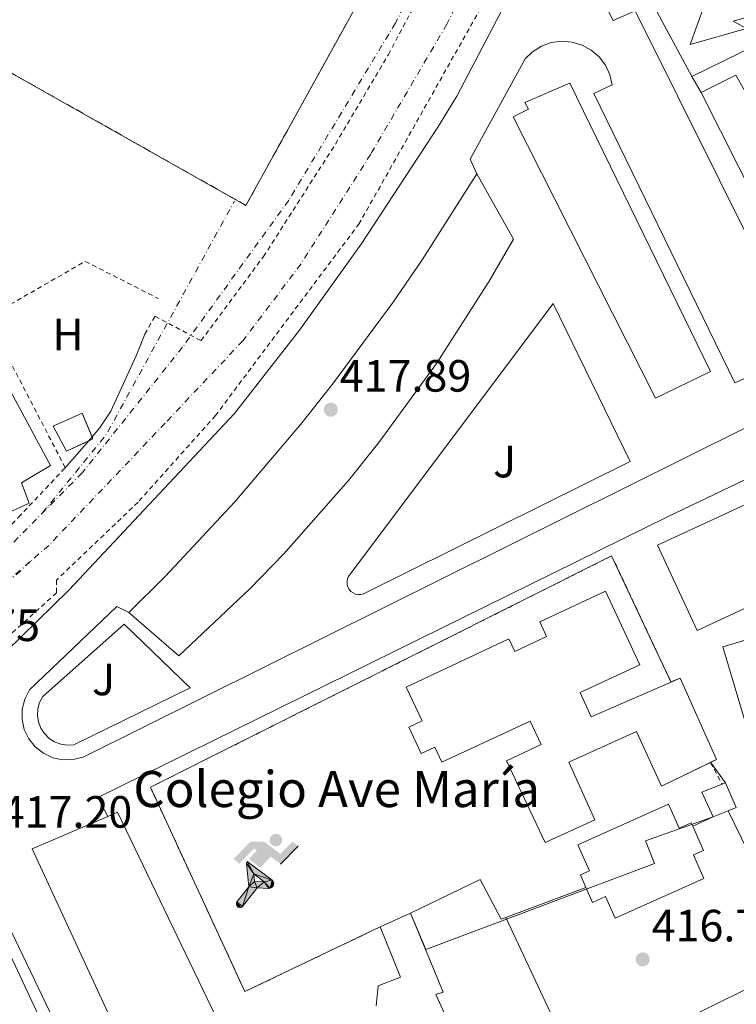
# Model space of a CAD drawing. Units: metres. Extents: x 607268 to 610711, y 4740834 to 4743201.
# Drawn here: x 609730 to 609888, y 4742344 to 4742563 of the extents above; entities that cross this region are included whole.
import ezdxf
from ezdxf.enums import TextEntityAlignment as Align

# ---------------------------------------------------------------- set-up
doc = ezdxf.new("R2010")
doc.units = ezdxf.units.M
doc.header["$MEASUREMENT"] = 0
for name, pattern in [('DGN Style 2', [1.7399219301090239, 1.043953158065414, -0.6959687720436097]), ('DGN Style 3', [2.435890702152634, 1.739921930109024, -0.6959687720436097]), ('DGN Style 4', [2.7856150101045474, 1.391937544087219, -0.6959687720436097, 0.001739921930109024, -0.6959687720436097])]:
    doc.linetypes.add(name, pattern=pattern)
for name, color, linetype, lineweight in [('Complejo', 6, 'Continuous', 0), ('construcción   en ruinas', 1, 'Continuous', 0), ('construcción singular', 1, 'Continuous', 0), ('contrucción  en ruinas', 1, 'DGN Style 3', 13), ('Cota de punto acotado terreno', 7, 'Continuous', 0), ('Edificio', 1, 'Continuous', 13), ('Estanque', 4, 'Continuous', 0), ('Etiqueta de uso rústico', 92, 'Continuous', 0), ('Ferrocarril vía ancha', 7, 'DGN Style 4', 0), ('Gasolinera', 7, 'Continuous', 0), ('Iglesia-ermita', 1, 'Continuous', 13), ('Instalación deportiva', 7, 'Continuous', 0), ('Límite de complejo', 6, 'Continuous', 13), ('Línea  de muro-pared o tapia', 1, 'Continuous', 13), ('Línea de bordillo', 7, 'Continuous', 13), ('Punto acotado terreno (símbolo)', 7, 'Continuous', 0), ('Texto de Complejos e instalaciones', 6, 'Continuous', 0), ('Valla', 7, 'DGN Style 2', 0), ('Zona ajardinada', 92, 'Continuous', 0)]:
    doc.layers.add(name, color=color, linetype=linetype, lineweight=lineweight)
doc.styles.add('Style-Arial', font='arial.ttf')

# ---------------------------------------------------------------- blocks, each defined once
blk = doc.blocks.new('5PATER')
at = {"layer": 'Estanque', "linetype": 'Continuous', "lineweight": 0}
h = blk.add_hatch(color=51, dxfattribs=at)
edge = h.paths.add_edge_path()
edge.add_ellipse((0, 0), major_axis=(-0.1095731443231308, -0.1110710700762829), ratio=0.9994222409660317, start_angle=0, end_angle=360)
blk = doc.blocks.new('5IDEP')
at = {"layer": 'Gasolinera', "linetype": 'Continuous', "lineweight": 0}
h = blk.add_hatch(color=9, dxfattribs=at)
edge = h.paths.add_edge_path()
edge.add_arc((0.2963934144973755, 0.5525030456542969), 0.1391416391705219, 0, 360)
at = {"layer": 'Gasolinera', "linetype": 'Continuous', "lineweight": 0, "extrusion": (0, 0, -1)}
blk.add_hatch(color=9, dxfattribs=at).paths.add_polyline_path([(0.05350000000000001, -0.0599), (-0.1825, 0.185), (-0.4003, 0.0217), (-0.7904, 0.421), (-0.6633, 0.5209), (-0.3957, 0.2441), (-0.0373, 0.5163), (0.2668, 0.5163), (0.6435000000000001, 0.1352), (0.5118, 0.0308), (0.1851, 0.3711), (0.1261, 0.3167), (0.303, 0.1352)])
at = {"layer": 'Gasolinera', "linetype": 'Continuous', "lineweight": 0, "extrusion": (0.0002766427253148935, -0.0002347425745489742, 0.9999999341823611)}
blk.add_hatch(color=9, dxfattribs=at).paths.add_polyline_path([(-0.4861999260667179, -0.944300052504867), (-0.5139999250029341, -0.9436000543294807), (-0.5388999240501208, -0.934500056197206), (-0.5584999233001149, -0.9189000578998384), (-0.5733999227299574, -0.8967000594790969), (-0.5805999224544451, -0.8700000606823032), (-0.5783999225386294, -0.8427000612916062), (-0.5662999783301899, -0.8177000142461223), (-0.3029999884055227, -0.4865000062727009), (-0.3574999863200475, 0.03079997593540893), (-0.3393999870126549, 0.08069997573597308), (-0.3391999316917614, 0.08059992880320313), (-0.1939999372479267, -0.1961000541438848), (-0.1941999925688202, -0.1961000072083597), (-0.1804999930930589, -0.3685000015687125), (-0.1804999377645124, -0.3686000485144705), (-0.116999940194378, -0.5092000405169748), (-0.1171999955152715, -0.5091999935814496), (-0.443799983017726, -0.9221000034145604), (-0.443699927693006, -0.9221000503565796), (-0.4600999270654501, -0.9361000510358642)])
at = {"layer": 'Gasolinera', "linetype": 'Continuous', "lineweight": 0, "extrusion": (0.0007972181629654194, 0.0003002913643175388, 0.9999996371340828)}
blk.add_hatch(color=9, dxfattribs=at).paths.add_polyline_path([(0.1371001158762103, -0.5182999493943495), (0.1369999564643484, -0.5182000094331723), (-0.1171999627563623, -0.5091999489840537), (-0.1169998033762782, -0.5091998889736795), (-0.1804997831973448, -0.3685998801112189), (-0.1804999426409846, -0.3684999401739814), (0.03269998960864374, -0.3729999910106861), (-0.1941999382874194, -0.1960999446673092), (-0.1939997789073353, -0.196099884656935), (-0.3391541228806592, 0.08051322123485394), (-0.3393998921459843, 0.08070007761303571), (-0.3391997327659002, 0.08060013762791868), (-0.3391541228806592, 0.08051322123485394), (0.2095999333936308, -0.336700034996821), (0.2097000928054927, -0.3367999749579983), (0.2289000867041459, -0.354899978738352), (0.2418000826048036, -0.3802999806813616), (0.2470000809523555, -0.4084999806547636), (0.2443000818103574, -0.4363999787504497), (0.2347000848610308, -0.4612999753295539), (0.21840009004082, -0.483799970412903), (0.1956000972861693, -0.5014999641565867), (0.1690001057390768, -0.5118999573196972)])
at = {"layer": 'Gasolinera', "color": 9, "linetype": 'Continuous', "lineweight": 0, "flags": 128}
blk.add_lwpolyline([(0.7904, 0.421), (0.4003, 0.0217), (0.7904, 0.421)], close=True, dxfattribs=at)
at = {"layer": 'Gasolinera', "color": 9, "linetype": 'Continuous', "lineweight": 0}
mesh = blk.add_polyface(dxfattribs=at)
corners = [(-0.117, -0.5092, -0.0002), (-0.1805, -0.3686000000000001, -0.0002), (-0.1805, -0.3685), (-0.1942, -0.1961000000000001), (-0.194, -0.1961000000000001, -0.0002), (-0.3392, 0.08059999999999991, -0.0002), (-0.3394, 0.08069999999999991), (-0.3575, 0.03079999999999991), (-0.303, -0.4865), (-0.5663, -0.8177000000000001), (-0.5663, -0.8177000000000002, -0.0002000000000000001), (-0.5784000000000001, -0.8427, -0.0001999999999999999), (-0.5806000000000001, -0.87, -0.0002), (-0.5734, -0.8967, -0.0002000000000000001), (-0.5585, -0.9189, -0.0002000000000000001), (-0.5389000000000002, -0.9345, -0.0002), (-0.514, -0.9436, -0.0002), (-0.4862, -0.9443, -0.0002), (-0.4601, -0.9361, -0.0002), (-0.4437, -0.9221, -0.0002), (-0.4438000000000002, -0.9221), (-0.1172, -0.5092)]
mesh.append_faces([[corners[k] for k in face] for face in [(10, 8, 9), (7, 5, 6), (12, 10, 11), (1, 21, 0), (20, 18, 19)]], dxfattribs={"vtx0": -1, "color": 9})
mesh.append_faces([[corners[k] for k in face] for face in [(8, 3, 7), (5, 7, 4)]], dxfattribs={"vtx0": -1, "vtx1": -1, "color": 9})
mesh.append_faces([[corners[k] for k in face] for face in [(20, 10, 17), (10, 20, 8), (8, 21, 1)]], dxfattribs={"vtx0": -1, "vtx1": -1, "vtx2": -1, "color": 9})
mesh.append_faces([[corners[k] for k in face] for face in [(20, 17, 18), (8, 20, 21), (8, 1, 2), (8, 2, 3), (7, 3, 4), (10, 12, 13), (10, 13, 14), (10, 14, 15), (10, 15, 16), (10, 16, 17)]], dxfattribs={"vtx0": -1, "vtx2": -1, "color": 9})
mesh = blk.add_polyface(dxfattribs=at)
corners = [(0.1371, -0.5183, -0.0002), (0.169, -0.5119, -0.0002), (0.1956, -0.5015000000000002, -0.0002), (0.2184, -0.4838, -0.0002), (0.2347, -0.4613, -0.0002), (0.2443, -0.4364, -0.0002), (0.2470000000000001, -0.4085, -0.0002), (0.2418, -0.3802999999999999, -0.0002), (0.2289, -0.3548999999999999, -0.0002), (0.2097, -0.3367999999999999, -0.0002), (0.2096, -0.3366999999999999), (-0.3394000000000002, 0.08070000000000019), (-0.3392000000000002, 0.08060000000000009, -0.0002), (-0.1940000000000001, -0.1960999999999999, -0.0002), (-0.1942000000000002, -0.1960999999999999), (0.03269999999999996, -0.3729999999999999), (-0.1805000000000001, -0.3684999999999999), (-0.1805, -0.3685999999999999, -0.0002), (-0.117, -0.5092, -0.0002), (-0.1172000000000001, -0.5092), (0.137, -0.5181999999999999), (-0.3391547561802919, 0.08051354322341323)]
mesh.append_faces([[corners[k] for k in face] for face in [(21, 12, 11)]], dxfattribs={"color": 9})
mesh.append_faces([[corners[k] for k in face] for face in [(17, 15, 16), (20, 18, 19), (3, 1, 2), (1, 20, 0), (15, 13, 14), (13, 10, 21)]], dxfattribs={"vtx0": -1, "color": 9})
mesh.append_faces([[corners[k] for k in face] for face in [(18, 15, 17), (8, 1, 7), (7, 1, 6), (5, 1, 4), (4, 1, 3), (10, 1, 9)]], dxfattribs={"vtx0": -1, "vtx1": -1, "color": 9})
mesh.append_faces([[corners[k] for k in face] for face in [(15, 18, 20), (15, 20, 1), (15, 1, 10), (13, 15, 10)]], dxfattribs={"vtx0": -1, "vtx1": -1, "vtx2": -1, "color": 9})
mesh.append_faces([[corners[k] for k in face] for face in [(1, 8, 9), (1, 5, 6)]], dxfattribs={"vtx0": -1, "vtx2": -1, "color": 9})

msp = doc.modelspace()

# ---------------------------------------------------------------- linework, layer by layer
at = {"layer": 'Complejo', "color": 6, "linetype": 'Continuous', "lineweight": 0}
for points in [[(610034.6499999985, 4742561.279999999, 420.9), (609977.7100000009, 4742532.869999999, 419.45), (609960.620000001, 4742524.380000001, 419.42), (609966.7300000006, 4742513.52, 419.42), (609915.370000001, 4742488.32, 419.04), (609911.9699999989, 4742487.84, 419.02), (609910.370000001, 4742488.720000001, 418.86), (609902.0100000016, 4742504, 419.2200000000001), (609880.6099999994, 4742546.480000001, 419.79), (609878.5300000012, 4742550, 419.84), (609868.8099999987, 4742568.16, 419.74), (609859.6499999985, 4742585.600000001, 419.7), (609882.3299999982, 4742648.720000001, 419.94), (609896.6900000013, 4742656, 420.84), (609905.9100000003, 4742660.369999999, 421.14), (609918.9699999989, 4742666.24, 421.06), (609962.2100000009, 4742688.880000001, 421.08), (609972.3299999982, 4742693.359999999, 420.97), (609973.6600000003, 4742690.369999999, 420.93), (609969.5599999987, 4742688.560000001, 420.98), (610000.5300000012, 4742628.01, 420.72), (610009.5500000007, 4742610.380000001, 421.14)], [(609779.4899999984, 4742347.199999999, 417.08), (609758.5700000003, 4742392.480000001, 418.0300000000001), (609860.7699999996, 4742443.76, 418.12), (609873.8999999985, 4742415.84, 418.67), (609875.9499999993, 4742416.66, 418.67), (609884.0199999996, 4742398.65, 418.08), (609882.6799999997, 4742398.02, 418.51), (609886.0100000016, 4742393.439999999, 417.94), (609880.7699999996, 4742391.359999999, 418.32), (609883.2899999992, 4742385.92, 418.2), (609868.2899999992, 4742380.640000001, 417.93), (609870.25, 4742375.600000001, 417.73), (609819.6099999994, 4742356.529999999, 417.32), (609816.1700000018, 4742364.560000001, 417.54), (609809.4499999993, 4742361.52, 417.35)]]:
    msp.add_polyline3d(points, close=True, dxfattribs=at)
at = {"layer": 'construcción   en ruinas', "color": 1, "linetype": 'Continuous', "lineweight": 0}
msp.add_polyline3d([(609827.8099999996, 4742608.4, 430.2700000000041), (609779.7300000006, 4742521.439999999, 428.0099999999948), (609682.4100000003, 4742576.4, 425.7899999999936)], dxfattribs=at)
at = {"layer": 'construcción singular', "color": 1, "linetype": 'Continuous', "lineweight": 0}
msp.add_polyline3d([(609859.4000000004, 4742435.939999999, 428.2700000000041), (609866.9900000002, 4742419.640000001, 428.3500000000058), (609853.7800000003, 4742413.49, 428.2899999999936), (609856.2100000001, 4742408.07, 425.1900000000023), (609875.9500000002, 4742416.66, 425.0500000000029), (609884.0199999996, 4742398.65, 425.0099999999948), (609871.8099999996, 4742392.689999999, 425.3300000000018), (609866.2999999998, 4742404.850000001, 425.3899999999995), (609851.25, 4742398.02, 425.4700000000012), (609857.0599999996, 4742385.25, 425.6100000000006), (609846.0499999998, 4742380.24, 425.3099999999977), (609837.5, 4742398.33, 425.5099999999948), (609845.1399999997, 4742401.930000001, 425.1499999999942), (609842.7400000002, 4742407.130000001, 428.4900000000052), (609823.1100000005, 4742398.039999999, 428.3300000000018), (609821.5599999996, 4742401.380000001, 429.9900000000052), (609818.5300000003, 4742399.980000001, 428.4100000000035), (609815.8300000001, 4742405.810000001, 428.3300000000018), (609818.75, 4742407.180000001, 430.0500000000029), (609815.2400000002, 4742414.65, 428.1100000000006), (609837.9900000002, 4742425.369999999, 428.2700000000041), (609839.3099999996, 4742422.58, 429.1699999999983), (609846.3399999999, 4742425.92, 429.0099999999948), (609844.8300000001, 4742429.15, 428.1499999999942)], close=True, dxfattribs=at)
at = {"layer": 'contrucción  en ruinas', "color": 1, "linetype": 'DGN Style 3', "lineweight": 13}
msp.add_polyline3d([(609836.0099999999, 4742604.800000001, 430.070000000007), (609827.8099999996, 4742608.4, 430.2700000000041), (609779.7300000006, 4742521.439999999, 428.0099999999948), (609682.4100000003, 4742576.4, 425.7899999999936)], dxfattribs=at)
at = {"layer": 'Edificio', "color": 51, "linetype": 'Continuous', "lineweight": 13, "extrusion": (-0.0890713111531233, 0.07370596288787346, 0.9932943836367117), "elevation": 295666.6431306625, "flags": 128}
msp.add_lwpolyline([(-4042565.445827151, -2536477.006898686), (-4042543.00010209, -2536474.184273511), (-4042531.725458669, -2536473.168665342), (-4042509.141678741, -2536471.903647579), (-4042497.833871273, -2536471.670535368), (-4042475.213251387, -2536471.981854407), (-4042452.626957814, -2536473.342051102), (-4042441.363319794, -2536474.412025242)], dxfattribs=at)
at = {"layer": 'Edificio', "color": 51, "linetype": 'Continuous', "lineweight": 13, "extrusion": (0.08722765247401223, 0.03967190351986118, 0.9953981498450678), "elevation": 241748.9261213922, "flags": 128}
msp.add_lwpolyline([(4064521.816800662, -2506797.322106997), (4064521.315283384, -2506797.305409978), (4064521.305441843, -2506796.206537358)], dxfattribs=at)
at = {"layer": 'Edificio', "color": 51, "linetype": 'Continuous', "lineweight": 13, "extrusion": (-0.0006387201956151551, 0.005904178861963109, 0.9999823661987634), "elevation": 28042.46173830587, "flags": 128}
msp.add_lwpolyline([(609749.2615690607, 4742303.119778713), (609751.4415686156, 4742304.049770725), (609794.7619174689, 4742213.888199226), (609774.5619471384, 4742204.928043052)], dxfattribs=at)
at = {"layer": 'Edificio', "color": 51, "linetype": 'Continuous', "lineweight": 13, "extrusion": (-0.06176444912205392, -0.02556413754073815, 0.997763312462654), "elevation": -158484.5618704785, "flags": 128}
msp.add_lwpolyline([(-4148643.027751326, 2371885.899904517), (-4148643.027751327, 2371882.309556345)], dxfattribs=at)
at = {"layer": 'Edificio', "color": 51, "linetype": 'Continuous', "lineweight": 13, "extrusion": (-0.002369740702848378, 0.005499896127643983, 0.9999820675750074), "elevation": 25069.70421747609, "flags": 128}
msp.add_lwpolyline([(609773.7230359961, 4742221.683159792), (609771.9829697883, 4742225.433245393), (609731.6417322875, 4742312.644535542), (609748.4216851708, 4742319.874644892)], dxfattribs=at)
at = {"layer": 'Edificio', "color": 1, "linetype": 'Continuous', "lineweight": 13}
for points in [[(609882.6900000004, 4742484.640000001, 435.7700000000041), (609870.4500000002, 4742478.720000001, 435.5099999999948), (609838.9299999997, 4742541.039999999, 435.3899999999995), (609842.3300000001, 4742542.800000001, 435.5299999999989), (609841.5300000003, 4742544.24, 435.5500000000029), (609851.4900000002, 4742548.560000001, 435.570000000007)], [(609780.6100000005, 4742436.470000001, 435.679999999993), (609764.8799999999, 4742421.619999999, 435.679999999993), (609753.7999999998, 4742431.180000001, 435.679999999993), (609761.7999999998, 4742439.180000001, 435.8000000000029), (609777.2400000002, 4742455.720000001, 435.9600000000065), (609791.9000000004, 4742472.949999999, 435.9900000000052), (609798.9299999997, 4742481.810000001, 435.9700000000012), (609812.3600000005, 4742500.01, 435.820000000007), (609818.7699999996, 4742509.34, 435.7100000000065), (609830.9199999999, 4742528.42, 435.3800000000047), (609839, 4742513.980000001, 435.679999999993), (609833.5999999996, 4742504.609999999, 435.679999999993), (609821.9400000004, 4742486.390000001, 435.679999999993), (609809.1900000004, 4742468.92, 435.679999999993), (609802.4199999999, 4742460.480000001, 435.679999999993), (609788.1200000001, 4742444.25, 435.679999999993)], [(609731.6900000004, 4742455.439999999, 422.0899999999965), (609725.2100000001, 4742452.480000001, 422.1900000000023), (609703.7699999996, 4742490.880000001, 422.4100000000035), (609717.5700000003, 4742498.640000001, 421.5899999999965), (609736.4500000002, 4742463.76, 421.9700000000012), (609730.0099999999, 4742459.92, 422.0899999999965)], [(609745.8099999996, 4742469.680000001, 421.3699999999953), (609739.9699999997, 4742466.960000001, 421.9900000000052), (609737.0099999999, 4742472.480000001, 421.75), (609743.4500000002, 4742475.359999999, 421.3500000000058)], [(609910.7300000006, 4742441.600000001, 436.5), (609879.7400000002, 4742427.189999999, 436.2200000000012), (609870.9500000002, 4742446.100000001, 436.179999999993), (609901.9500000002, 4742460.5, 436.3999999999942)], [(609859.4000000004, 4742435.939999999, 428.2700000000041), (609866.9900000002, 4742419.640000001, 428.3500000000058), (609853.7800000003, 4742413.49, 428.2899999999936), (609856.2100000001, 4742408.07, 425.1900000000023), (609875.9500000002, 4742416.66, 425.0500000000029), (609884.0199999996, 4742398.65, 425.0099999999948), (609871.8099999996, 4742392.689999999, 425.3300000000018), (609866.2999999998, 4742404.850000001, 425.3899999999995), (609851.25, 4742398.02, 425.4700000000012), (609857.0599999996, 4742385.25, 425.6100000000006), (609846.0499999998, 4742380.24, 425.3099999999977), (609837.5, 4742398.33, 425.5099999999948), (609845.1399999997, 4742401.930000001, 425.1499999999942), (609842.7400000002, 4742407.130000001, 428.4900000000052), (609823.1100000005, 4742398.039999999, 428.3300000000018), (609821.5599999996, 4742401.380000001, 429.9900000000052), (609818.5300000003, 4742399.980000001, 428.4100000000035), (609815.8300000001, 4742405.810000001, 428.3300000000018), (609818.75, 4742407.180000001, 430.0500000000029), (609815.2400000002, 4742414.65, 428.1100000000006), (609837.9900000002, 4742425.369999999, 428.2700000000041), (609839.3099999996, 4742422.58, 429.1699999999983), (609846.3399999999, 4742425.92, 429.0099999999948), (609844.8300000001, 4742429.15, 428.1499999999942)], [(609901.9800000006, 4742405.640000001, 431.9600000000065), (609891.6500000004, 4742402.560000001, 432.2200000000012), (609885.3799999999, 4742423.58, 432.1600000000035), (609895.7199999997, 4742426.67, 432.3399999999965)], [(609886.5999999996, 4742387.289999999, 420.7299999999959), (609883.29, 4742385.92, 420.4900000000052), (609880.7699999996, 4742391.359999999, 420.4700000000012), (609886.0099999999, 4742393.439999999, 420.8699999999953), (609888.3300000001, 4742388, 420.8500000000058)], [(609873.3600000005, 4742388.74, 421.929999999993), (609875.7400000002, 4742383.430000001, 425.3500000000058), (609878.4100000003, 4742384.630000001, 425.1999999999971), (609878.7599999999, 4742383.84, 425.1999999999971), (609881.1500000004, 4742378.5, 425.1999999999971), (609878.8799999999, 4742377.480000001, 424.3099999999977), (609881.2199999997, 4742372.25, 424.3099999999977), (609861.5800000001, 4742363.460000001, 424.6000000000058), (609859.4299999997, 4742368.25, 424.4600000000065), (609856.5499999998, 4742366.960000001, 424.4600000000065), (609855.0599999996, 4742370.289999999, 424.4600000000065), (609853.8300000001, 4742373.039999999, 424.4600000000065), (609855.8499999996, 4742373.939999999, 421.929999999993), (609853.2599999999, 4742379.720000001, 421.7799999999989)], [(609794.6100000005, 4742296.800000001, 432.5899999999965), (609774.4100000003, 4742287.84, 432.6300000000047), (609772.6699999999, 4742291.59, 432.6000000000058), (609732.3300000001, 4742378.800000001, 432.0299999999989), (609749.1100000005, 4742386.029999999, 432.0299999999989), (609751.29, 4742386.960000001, 432.0299999999989)], [(609723.8099999996, 4742363.100000001, 436.3699999999953), (609761.7999999998, 4742281.850000001, 433.25), (609760.5899999999, 4742277.699999999, 433.25), (609743.0300000003, 4742269.49, 433.3999999999942), (609707.4600000001, 4742304.710000001, 435.3300000000018), (609717.4600000001, 4742314.600000001, 435.6300000000047), (609730.4199999999, 4742324.470000001, 428.1999999999971), (609726.9000000004, 4742332.060000001, 431.4700000000012), (609723.1799999997, 4742330.600000001, 431.4700000000012), (609720.3600000005, 4742329.869999999, 423.0099999999948), (609719.3300000001, 4742330.77, 423.0099999999948), (609716.3399999999, 4742327.810000001, 423.0099999999948), (609714.8600000005, 4742329.01, 423.0099999999948), (609713.0700000003, 4742327.390000001, 423.0099999999948), (609714.5499999998, 4742325.75, 423.0099999999948), (609711.5700000003, 4742322.789999999, 423.0099999999948), (609709.3499999996, 4742324.880000001, 423.0099999999948), (609697.1299999999, 4742315.300000001, 436.9600000000065), (609686.9400000004, 4742325.300000001, 436.9600000000065), (609686.8200000003, 4742330.789999999, 436.9600000000065), (609717.7300000006, 4742364.460000001, 436.3699999999953)]]:
    msp.add_polyline3d(points, close=True, dxfattribs=at)
at = {"layer": 'Edificio', "color": 51, "linetype": 'Continuous', "lineweight": 13}
for points in [[(609870.4500000002, 4742478.720000001, 435.5099999999948), (609838.9299999997, 4742541.039999999, 435.3899999999995), (609842.3300000001, 4742542.800000001, 435.5299999999989), (609841.5300000003, 4742544.24, 435.5500000000029), (609851.4900000002, 4742548.560000001, 435.570000000007), (609882.6900000004, 4742484.640000001, 435.7700000000041), (609870.4500000002, 4742478.720000001, 435.5099999999948)], [(609753.7999999998, 4742431.180000001, 435.679999999993), (609764.8799999999, 4742421.619999999, 435.679999999993), (609780.6100000005, 4742436.470000001, 435.679999999993), (609788.1200000001, 4742444.25, 435.679999999993), (609802.4199999999, 4742460.480000001, 435.679999999993), (609809.1900000004, 4742468.92, 435.679999999993), (609821.9400000004, 4742486.390000001, 435.679999999993), (609833.5999999996, 4742504.609999999, 435.679999999993), (609839, 4742513.980000001, 435.679999999993), (609830.9199999999, 4742528.42, 435.3800000000047)], [(609703.7699999996, 4742490.880000001, 422.4100000000035), (609717.5700000003, 4742498.640000001, 421.5899999999965), (609736.4500000002, 4742463.76, 421.9700000000012), (609730.0099999999, 4742459.92, 422.0899999999965), (609731.6900000004, 4742455.439999999, 422.0899999999965), (609725.2100000001, 4742452.480000001, 422.1900000000023), (609703.7699999996, 4742490.880000001, 422.4100000000035)], [(609744.8184000002, 4742469.2182, 421.4753000000055), (609739.9699999997, 4742466.960000001, 421.9900000000052), (609737.0099999999, 4742472.480000001, 421.75), (609743.4500000002, 4742475.359999999, 421.3500000000058), (609745.6174999997, 4742470.143400001, 421.3684000000067)], [(609879.7400000002, 4742427.189999999, 436.2200000000012), (609870.9500000002, 4742446.100000001, 436.179999999993), (609901.9500000002, 4742460.5, 436.3999999999942), (609910.7300000006, 4742441.600000001, 436.5), (609879.7400000002, 4742427.189999999, 436.2200000000012)], [(609882.6901000004, 4742398.000800001, 425.0448999999935), (609871.8099999996, 4742392.689999999, 425.3300000000018), (609866.2999999998, 4742404.850000001, 425.3899999999995), (609851.25, 4742398.02, 425.4700000000012), (609857.0599999996, 4742385.25, 425.6100000000006), (609846.0499999998, 4742380.24, 425.3099999999977), (609837.5, 4742398.33, 425.5099999999948), (609845.1399999997, 4742401.930000001, 425.1499999999942), (609842.7400000002, 4742407.130000001, 428.4900000000052), (609823.1100000005, 4742398.039999999, 428.3300000000018), (609821.5599999996, 4742401.380000001, 429.9900000000052), (609818.5300000003, 4742399.980000001, 428.4100000000035), (609815.8300000001, 4742405.810000001, 428.3300000000018), (609818.75, 4742407.180000001, 430.0500000000029), (609815.2400000002, 4742414.65, 428.1100000000006), (609837.9900000002, 4742425.369999999, 428.2700000000041), (609839.3099999996, 4742422.58, 429.1699999999983), (609846.3399999999, 4742425.92, 429.0099999999948), (609844.8300000001, 4742429.15, 428.1499999999942), (609859.4000000004, 4742435.939999999, 428.2700000000041), (609866.9900000002, 4742419.640000001, 428.3500000000058), (609853.7800000003, 4742413.49, 428.2899999999936), (609856.2100000001, 4742408.07, 425.1900000000023), (609875.9500000002, 4742416.66, 425.0500000000029), (609884.0199999996, 4742398.65, 425.0099999999948), (609882.6901000004, 4742398.000800001, 425.0448999999935)], [(609891.6500000004, 4742402.560000001, 432.2200000000012), (609885.3799999999, 4742423.58, 432.1600000000035), (609895.7199999997, 4742426.67, 432.3399999999965), (609901.9800000006, 4742405.640000001, 431.9600000000065), (609891.6500000004, 4742402.560000001, 432.2200000000012)], [(609883.29, 4742385.92, 420.4900000000052), (609880.7699999996, 4742391.359999999, 420.4700000000012), (609886.0099999999, 4742393.439999999, 420.8699999999953), (609888.3300000001, 4742388, 420.8500000000058), (609886.5999999996, 4742387.289999999, 420.7299999999959)], [(609855.0599999996, 4742370.289999999, 424.4600000000065), (609853.8300000001, 4742373.039999999, 424.4600000000065), (609855.8499999996, 4742373.939999999, 421.929999999993), (609853.2599999999, 4742379.720000001, 421.7799999999989), (609873.3600000005, 4742388.74, 421.929999999993), (609875.7400000002, 4742383.430000001, 425.3500000000058), (609878.4100000003, 4742384.630000001, 425.1999999999971), (609878.7599999999, 4742383.84, 425.1999999999971)], [(609878.7599999999, 4742383.84, 425.1999999999971), (609881.1500000004, 4742378.5, 425.1999999999971), (609878.8799999999, 4742377.480000001, 424.3099999999977), (609881.2199999997, 4742372.25, 424.3099999999977), (609861.5800000001, 4742363.460000001, 424.6000000000058), (609859.4299999997, 4742368.25, 424.4600000000065), (609856.5499999998, 4742366.960000001, 424.4600000000065), (609855.0599999996, 4742370.289999999, 424.4600000000065)], [(609697.1299999999, 4742315.300000001, 436.9600000000065), (609686.9400000004, 4742325.300000001, 436.9600000000065), (609686.8200000003, 4742330.789999999, 436.9600000000065), (609717.7300000006, 4742364.460000001, 436.3699999999953), (609723.8099999996, 4742363.100000001, 436.3699999999953), (609761.7999999998, 4742281.850000001, 433.25), (609760.5899999999, 4742277.699999999, 433.25), (609743.0300000003, 4742269.49, 433.3999999999942), (609707.4600000001, 4742304.710000001, 435.3300000000018)]]:
    msp.add_polyline3d(points, dxfattribs=at)
at = {"layer": 'Ferrocarril vía ancha', "color": 7, "linetype": 'DGN Style 4', "lineweight": 0, "extrusion": (0.07564637467938684, -0.06380723911456965, 0.9950910823811266), "elevation": -256063.8406341678, "flags": 128}
msp.add_lwpolyline([(4018204.969245896, 2578972.659584386), (4018227.314800941, 2578973.063774565), (4018285.190610073, 2578984.785289724)], dxfattribs=at)
at = {"layer": 'Ferrocarril vía ancha', "color": 7, "linetype": 'DGN Style 4', "lineweight": 0}
for points in [[(609730.5799999981, 4743186.199999998, 428.0200000000041), (609757.2700000006, 4743129.279999999, 427.0200000000041), (609798.3399999999, 4743042.560000001, 426.3000000000029), (609824.7399999973, 4742985.439999999, 424.9799999999959), (609835.6600000006, 4742962.000000001, 424.820000000007), (609846.0199999985, 4742935.359999999, 424.679999999993), (609853.379999999, 4742914.960000002, 424.4199999999983), (609860.5000000002, 4742890.079999999, 423.6999999999971), (609872.379999998, 4742828.480000001, 422.9799999999959), (609874.7399999984, 4742806.400000001, 422.6399999999995), (609875.6599999992, 4742769.119999998, 422.2799999999989), (609869.3299999991, 4742697.04, 420.8800000000047), (609861.5300000006, 4742654.960000001, 420.3000000000029), (609851.8099999976, 4742622.000000001, 420), (609840.0500000005, 4742593.679999999, 419.3600000000006), (609824.25, 4742561.600000001, 419.1000000000058), (609807.37, 4742532.800000002, 418.679999999993), (609791.9299999994, 4742508.480000001, 417.6999999999971), (609779.0500000003, 4742491.439999999, 417.4400000000023), (609761.8500000006, 4742473.2, 417.1399999999995), (609736.0499999998, 4742446.080000001, 416.1399999999995), (609731.9258128061, 4742442.510991853, 416.0130999999965), (609715.2499999992, 4742428.080000001, 415.5)], [(609832.7899999984, 4742606.220000001, 417.3000000000029), (609827.329999998, 4742591.2, 417.8000000000029), (609812.8500000007, 4742561.840000001, 417.820000000007), (609789.2100000014, 4742522.56, 417.6399999999995), (609765.649999998, 4742490, 417.6999999999971), (609743.4499999983, 4742462.160000001, 417.3999999999942), (609723.249999999, 4742441.760000001, 416.2599999999948), (609703.4099999995, 4742425.2, 415.5), (609667.0900000001, 4742400.480000001, 415.1600000000035), (609623.6499999992, 4742377.119999999, 415.0800000000018), (609611.5526725475, 4742371.701197124, 414.320200000002), (609611.5500000003, 4742371.699999998, 414.320000000007)], [(609732.0199999998, 4742442.600000001, 416.2799999999988), (609731.9258128061, 4742442.510991853, 416.2765000000072), (609705.6499999991, 4742417.680000001, 415.3000000000029), (609673.1700000019, 4742393.76, 415.179999999993), (609653.29, 4742379.760000001, 414.9400000000023), (609621.4398951735, 4742362.159891375, 414.3899999999995)]]:
    msp.add_polyline3d(points, dxfattribs=at)
at = {"layer": 'Iglesia-ermita', "color": 1, "linetype": 'Continuous', "lineweight": 13, "extrusion": (0.004941103806345193, 0.002235261246944707, 0.9999852944420397), "elevation": 14035.55251330555, "flags": 128}
msp.add_lwpolyline([(609799.9206184533, 4742341.994189982), (609806.6407340639, 4742345.034197578)], dxfattribs=at)
at = {"layer": 'Iglesia-ermita', "color": 1, "linetype": 'Continuous', "lineweight": 13}
for points in [[(609808.5700000003, 4742344, 449.7899999999936), (609809.0099999999, 4742348.480000001, 429.6699999999983), (609813.9699999997, 4742350.4, 429.3899999999995), (609809.4500000002, 4742361.52, 422.0099999999948), (609816.1699999999, 4742364.560000001, 421.9700000000012), (609823.4299999997, 4742347.07, 422.1699999999983), (609821.8099999996, 4742346.560000001, 432.429999999993), (609825.7699999996, 4742337.84, 431.9100000000035)], [(609816.1699999999, 4742364.560000001, 421.9700000000012), (609823.4299999997, 4742347.07, 422.1699999999983), (609821.8099999996, 4742346.560000001, 432.429999999993), (609825.7699999996, 4742337.84, 431.9100000000035)], [(609808.5700000003, 4742344, 449.7899999999936), (609809.0099999999, 4742348.480000001, 429.6699999999983), (609813.9699999997, 4742350.4, 429.3899999999995), (609809.4500000002, 4742361.52, 422.0099999999948)]]:
    msp.add_polyline3d(points, dxfattribs=at)
at = {"layer": 'Límite de complejo', "color": 6, "linetype": 'Continuous', "lineweight": 13}
for points in [[(610034.6499999977, 4742561.28, 420.8999999999942), (610009.550000001, 4742610.38, 421.1399999999995), (610000.5300000021, 4742628.009999999, 420.7200000000012), (609969.5599999991, 4742688.56, 420.9799999999959), (609973.6600000008, 4742690.369999998, 420.929999999993), (609972.3299999986, 4742693.359999999, 420.9700000000012), (609962.2099999998, 4742688.880000002, 421.0800000000018), (609918.9699999981, 4742666.239999999, 421.0599999999977), (609905.9100000003, 4742660.37, 421.1399999999995), (609896.6900000023, 4742656, 420.8399999999965), (609882.329999999, 4742648.720000001, 419.9400000000023), (609859.6499999987, 4742585.599999999, 419.6999999999971), (609868.8099999984, 4742568.16, 419.7400000000052), (609878.5300000014, 4742549.999999999, 419.8399999999965), (609880.6100000001, 4742546.480000001, 419.7899999999936)], [(609880.6100000001, 4742546.480000001, 419.7899999999936), (609902.010000002, 4742504.000000001, 419.2200000000012), (609910.3700000015, 4742488.720000002, 418.8600000000006), (609911.9699999997, 4742487.840000001, 419.0200000000041), (609915.3700000016, 4742488.320000002, 419.0399999999936), (609966.7299999994, 4742513.519999999, 419.4199999999983), (609960.6200000007, 4742524.380000002, 419.4199999999983), (609977.7100000009, 4742532.869999998, 419.4499999999971), (610034.6499999977, 4742561.28, 420.8999999999942)], [(609779.4899999984, 4742347.199999998, 417.0800000000018), (609758.5699999993, 4742392.480000001, 418.0299999999988), (609860.7700000008, 4742443.760000001, 418.1199999999953), (609873.8999999979, 4742415.84, 418.6699999999983)], [(609883.2900000003, 4742385.920000001, 418.1999999999971), (609880.7699999989, 4742391.359999999, 418.320000000007), (609886.0100000026, 4742393.440000001, 417.9400000000023), (609882.6799999999, 4742398.02, 418.5099999999948), (609884.0199999989, 4742398.65, 418.0800000000018), (609875.9499999998, 4742416.659999999, 418.6699999999983), (609873.8999999979, 4742415.84, 418.6699999999983)], [(609883.2900000003, 4742385.920000001, 418.1999999999971), (609868.2899999998, 4742380.640000002, 417.929999999993), (609870.2500000001, 4742375.599999999, 417.7299999999959), (609819.61, 4742356.529999998, 417.320000000007), (609816.1700000021, 4742364.560000001, 417.5399999999936), (609809.4499999987, 4742361.52, 417.3500000000058), (609779.4899999984, 4742347.199999998, 417.0800000000018)]]:
    msp.add_polyline3d(points, dxfattribs=at)
at = {"layer": 'Línea  de muro-pared o tapia', "color": 1, "linetype": 'Continuous', "lineweight": 13, "extrusion": (-0.01755560461402205, -0.01175332851326802, 0.9997768050997661), "elevation": -66022.10459369543, "flags": 128}
msp.add_lwpolyline([(-3601600.245828197, 3144490.166217239), (-3601599.164164877, 3144498.6862175), (-3601586.030687724, 3144497.739550804)], dxfattribs=at)
at = {"layer": 'Línea  de muro-pared o tapia', "color": 1, "linetype": 'Continuous', "lineweight": 13, "extrusion": (-0.01405008375099391, -0.01626866222291054, 0.999768936192792), "elevation": -85300.00408463368, "flags": 128}
msp.add_lwpolyline([(-2638285.723733029, 3986842.482190182), (-2638285.723733028, 3986850.3301941)], dxfattribs=at)
at = {"layer": 'Línea  de muro-pared o tapia', "color": 1, "linetype": 'Continuous', "lineweight": 13, "extrusion": (-0.01405867061973672, -0.01627716440479025, 0.9997686770945292), "elevation": -85345.56132820767, "flags": 128}
msp.add_lwpolyline([(-2638460.301597506, 3986733.823341449), (-2638460.301597506, 3986735.046144598)], dxfattribs=at)
at = {"layer": 'Línea  de muro-pared o tapia', "color": 1, "linetype": 'Continuous', "lineweight": 13, "flags": 128}
for points, elevation in [([(609883.29, 4742385.92), (609878.7599999999, 4742383.84)], 420.4900000000052), ([(609837.3300000001, 4742363.640000001), (609836.3200000003, 4742363.27), (609831.6200000001, 4742372.050000001), (609816.1699999999, 4742364.560000001)], 419.3000000000029), ([(609855.0599999996, 4742370.289999999), (609837.3300000001, 4742363.640000001)], 419.3000000000029)]:
    msp.add_lwpolyline(points, dxfattribs=dict(at, elevation=elevation))
at = {"layer": 'Línea  de muro-pared o tapia', "color": 1, "linetype": 'Continuous', "lineweight": 13}
msp.add_polyline3d([(609745.6174999997, 4742470.143400001, 420.7149999999965), (609747.29, 4742472.08, 420.7700000000041), (609749.7699999996, 4742475.84, 420.929999999993), (609755.3700000001, 4742488.08, 421.1000000000058), (609757.3300000001, 4742492.880000001, 418.9600000000065)], dxfattribs=at)
at = {"layer": 'Línea de bordillo', "color": 7, "linetype": 'Continuous', "lineweight": 13}
for points in [[(609972.7300000006, 4742901.250000002, 422.320000000007), (609967.7500000005, 4742900.02, 422.3500000000059), (609945.1399999993, 4742894.480000001, 422.4600000000065), (609937.3000000005, 4742891.760000001, 422.4400000000024), (609929.0599999973, 4742888.08, 422.4999999999999), (609920.8999999987, 4742882.800000003, 422.4600000000065), (609914.3399999986, 4742875.84, 422.4999999999999), (609910.5799999969, 4742869.680000001, 422.3399999999965), (609907.2199999974, 4742860.16, 422.2200000000012), (609903.5000000001, 4742840.32, 422.100000000006), (609884.4200000007, 4742726, 421.279999999999), (609878.2499999994, 4742690.320000002, 420.7799999999989), (609871.5300000004, 4742658.640000001, 420.7799999999989), (609865.6099999994, 4742636.800000001, 420.5800000000019), (609854.61, 4742605.920000002, 420.479999999996), (609848.4099999998, 4742590.720000003, 420.2200000000012), (609840.829999998, 4742573.200000001, 419.5800000000019), (609826.4299999989, 4742545.67, 418.8399999999965), (609822.3699999999, 4742539, 418.8099999999978), (609805.2800000019, 4742512.830000001, 418.699999999997), (609791.6099999992, 4742493.790000002, 418.6199999999955), (609777.2100000002, 4742475.300000002, 418.5399999999936), (609740.4899999984, 4742436.170000001, 418.3899999999995), (609726.6099999979, 4742422.59, 418.1000000000058)], [(609905.9099999998, 4742660.370000001, 421.1399999999995), (609915.7699999991, 4742639.600000001, 420.5599999999979), (609918.7699999987, 4742641.440000001, 420.3999999999942), (609948.690000001, 4742584.400000001, 420.1000000000058), (609878.530000001, 4742550, 419.8399999999965), (609868.8099999981, 4742568.16, 419.7400000000054)], [(609913.3700000007, 4742584.800000002, 420.0899999999967), (609921.0799999976, 4742585.830000003, 420.3899999999995), (609930.5500000003, 4742580.580000001, 420.5399999999936), (609914.3399999986, 4742575.619999999, 420.3899999999995), (609917.7399999984, 4742573.529999999, 420.3899999999995), (609901.8399999995, 4742569.01, 420.0899999999967), (609904.3500000017, 4742566.92, 420.0899999999967), (609887.6999999996, 4742562.26, 419.6499999999943), (609890.659999999, 4742560.61, 419.6499999999943), (609878.1800000002, 4742557.120000001, 419.7899999999938), (609887.4999999985, 4742582.91, 419.6399999999995), (609889.8200000009, 4742586.180000001, 419.679999999993), (609893.1900000015, 4742588.800000003, 419.9400000000023), (609898.0199999994, 4742586.9, 419.8899999999994), (609905.6000000013, 4742585.160000001, 419.9299999999932), (609913.3700000007, 4742584.800000002, 420.0899999999967)], [(610060.6099999989, 4742555.140000001, 420.8699999999953), (609912.2899999989, 4742482.160000003, 418.8300000000019), (609910.769999999, 4742481.520000001, 418.8300000000019), (609909.1599999998, 4742481.140000001, 418.8399999999965), (609907.51, 4742481.030000002, 418.8500000000059), (609905.8700000016, 4742481.200000001, 418.8600000000005), (609904.2800000003, 4742481.630000002, 418.8600000000005), (609902.7800000004, 4742482.330000003, 418.8699999999954), (609901.4200000014, 4742483.260000002, 418.8800000000048), (609900.2300000001, 4742484.400000001, 418.8800000000048), (609899.2399999977, 4742485.730000001, 418.8899999999995), (609898.489999999, 4742487.2, 418.8999999999943), (609903.3299999981, 4742489.520000001, 418.9199999999984), (609866.0100000016, 4742564.560000001, 419.699999999997), (609861.1299999978, 4742562.4, 419.479999999996), (609856.8099999973, 4742570.960000001, 419.4199999999982)], [(609892.4099999992, 4742484.000000001, 418.6100000000006), (609888.1000000021, 4742482.100000001, 418.6100000000006), (609856.8399999985, 4742546.230000001, 419.0599999999977), (609860.8599999996, 4742548.140000002, 419.0599999999977), (609860.35, 4742550.400000002, 419.0299999999988), (609859.3799999978, 4742552.500000001, 419), (609857.9899999974, 4742554.350000001, 418.9799999999959), (609856.2399999973, 4742555.869999999, 418.9499999999972), (609854.2100000001, 4742556.980000001, 418.929999999993), (609851.9999999994, 4742557.640000002, 418.9100000000035), (609849.6900000004, 4742557.82, 418.8999999999943), (609847.3900000004, 4742557.51, 418.8899999999995), (609845.2199999979, 4742556.720000001, 418.8899999999995), (609843.260000002, 4742555.5, 418.8999999999943), (609841.6000000013, 4742553.890000001, 418.9100000000035), (609829.4499999986, 4742531.690000001, 418.6100000000006), (609830.9200000016, 4742528.420000001, 418.6100000000006)], [(609804.6000000001, 4742435.180000001, 418.4700000000012), (609804.0100000022, 4742435.300000002, 418.4700000000012), (609803.4600000002, 4742435.540000003, 418.4700000000012), (609802.9799999996, 4742435.890000002, 418.4700000000012), (609802.5899999985, 4742436.350000001, 418.4700000000012), (609802.3099999991, 4742436.880000002, 418.4700000000012), (609802.1599999992, 4742437.449999999, 418.4700000000012), (609802.129999998, 4742438.050000001, 418.4700000000012), (609802.2399999975, 4742438.640000001, 418.4700000000012), (609802.4699999979, 4742439.190000001, 418.4700000000012), (609847.8299999986, 4742499.680000002, 419.3600000000007), (609864.8500000016, 4742464.710000002, 418.4700000000012), (609805.7699999991, 4742435.350000001, 418.4700000000012), (609805.1900000002, 4742435.200000001, 418.4700000000012), (609804.6000000001, 4742435.180000001, 418.4700000000012)], [(609753.8000000011, 4742431.180000001, 418.3200000000071), (609751.1399999991, 4742432.529999999, 418.4600000000065), (609731.7399999977, 4742414.090000002, 418.1699999999984), (609730.6999999983, 4742412.040000002, 418.1699999999984), (609730.1499999985, 4742409.810000001, 418.1699999999984), (609730.1299999984, 4742407.520000001, 418.1699999999984), (609730.6200000001, 4742405.28, 418.1699999999984), (609731.609999998, 4742403.210000001, 418.1699999999984), (609733.0399999986, 4742401.42, 418.1699999999984), (609734.8500000013, 4742400.000000001, 418.1699999999984), (609736.9200000011, 4742399.030000002, 418.1699999999984), (609739.1700000019, 4742398.560000001, 418.1699999999984), (609741.4600000007, 4742398.61, 418.1699999999984), (609743.6800000002, 4742399.180000001, 418.1699999999984), (609890.7199999995, 4742472.290000001, 418.4600000000065)], [(609749.1099999995, 4742386.029999999, 418.0800000000019), (609746.91, 4742390.190000001, 418.0800000000019), (609873.1099999984, 4742452.430000001, 418.0800000000019), (609905.6999999996, 4742468, 418.5299999999989), (609907.11, 4742467.800000001, 418.5299999999989), (609908.2800000012, 4742466.990000002, 418.5299999999989), (609910.5599999989, 4742462.619999999, 418.5299999999989), (609906.6900000019, 4742460.86, 418.5299999999989), (609914.3200000006, 4742444.939999999, 418.5299999999989), (609918.9400000008, 4742446.840000002, 418.5299999999989), (609938.4400000006, 4742404.730000001, 418.2299999999959), (609933.1799999989, 4742402.689999999, 418.2599999999948), (609944.6299999974, 4742378.880000001, 418.2599999999948), (609948.9400000013, 4742380.939999999, 418.1100000000007), (609953.6399999997, 4742371.710000004, 417.9700000000013), (609950.7899999977, 4742366.090000001, 417.9700000000013), (609780.8500000013, 4742282.420000002, 414.8500000000058), (609772.8400000005, 4742284.390000001, 414.8500000000058), (609774.4099999995, 4742287.84, 414.6999999999972)], [(609740.1599999998, 4742401.78, 418.3200000000071), (609738.7100000014, 4742402.000000002, 418.3200000000071), (609737.339999999, 4742402.529999999, 418.3200000000071), (609736.1099999996, 4742403.32, 418.3200000000071), (609735.079999997, 4742404.359999999, 418.3200000000071), (609734.2800000013, 4742405.590000001, 418.3200000000071), (609733.7699999994, 4742406.960000002, 418.3200000000071), (609733.5399999992, 4742408.41, 418.3200000000071), (609733.6299999986, 4742409.880000001, 418.3200000000071), (609734.0199999998, 4742411.290000001, 418.3200000000071), (609734.6999999993, 4742412.59, 418.3200000000071), (609752.7500000006, 4742428.66, 418.4600000000065), (609767.3700000009, 4742414.480000001, 418.4600000000065), (609741.6200000016, 4742401.86, 418.3200000000071), (609740.1599999998, 4742401.78, 418.3200000000071)], [(609837.3299999976, 4742363.640000002, 417.2200000000013), (609853.3200000003, 4742329.420000001, 417.3699999999953), (609902.8799999988, 4742353.790000001, 417.5200000000042), (609886.6, 4742387.290000002, 418.2599999999948)], [(609721.6700000004, 4742258.630000004, 414.8600000000007), (609718.8999999987, 4742259.040000002, 414.979999999996), (609716.23, 4742259.900000002, 415.1199999999955), (609713.7399999978, 4742261.180000001, 415.2899999999935), (609671.9699999989, 4742303.26, 417.5200000000042), (609671.2100000011, 4742304.350000001, 417.5700000000071), (609670.079999998, 4742306.750000002, 417.6699999999982), (609669.5300000004, 4742309.350000001, 417.7599999999949), (609669.8299999976, 4742313.300000001, 417.8800000000047), (609671.4499999981, 4742316.920000002, 417.9600000000065), (609674.8999999971, 4742320.92, 418.2599999999948), (609716.980000001, 4742365.95, 418.2599999999948), (609725.8799999993, 4742364.41, 417.5200000000042), (609766.0900000002, 4742280.49, 414.3999999999943), (609763.0899999985, 4742274.570000002, 414.3999999999943), (609759.809999997, 4742271.910000003, 414.3999999999943), (609727.2299999993, 4742259.2, 414.7100000000063), (609724.48, 4742258.690000001, 414.7700000000042), (609721.6700000004, 4742258.630000004, 414.8600000000007)]]:
    msp.add_polyline3d(points, dxfattribs=at)
at = {"layer": 'Valla', "color": 7, "linetype": 'DGN Style 2', "lineweight": 0, "extrusion": (0.01287089052307921, -0.02446743211914095, 0.9996177694212115), "elevation": -107764.5490357409, "flags": 128}
msp.add_lwpolyline([(2747611.443350188, 3911689.430202423), (2747611.443350187, 3911689.408499659)], dxfattribs=at)
at = {"layer": 'Valla', "color": 7, "linetype": 'DGN Style 2', "lineweight": 0, "extrusion": (0.01351458332730106, -0.02566181751032731, 0.9995793250960907), "elevation": -113036.2389815644, "flags": 128}
msp.add_lwpolyline([(2749449.596178611, 3910248.789652183), (2749449.596178611, 3910243.293665191)], dxfattribs=at)
at = {"layer": 'Valla', "color": 7, "linetype": 'DGN Style 2', "lineweight": 0, "extrusion": (-0.01086743616955769, -0.005194315285315959, 0.9999274563286167), "elevation": -30841.71657933352, "flags": 128}
msp.add_lwpolyline([(609748.0260397944, 4742250.973958083), (609777.9886175721, 4742265.294151271)], dxfattribs=at)
at = {"layer": 'Valla', "color": 7, "linetype": 'DGN Style 2', "lineweight": 0}
for points in [[(609875.7599999999, 4742879.100000001, 424.4700000000012), (609881.3399999999, 4742849.92, 423.8000000000029), (609885.0599999996, 4742817.359999999, 423.0200000000041), (609887.2999999998, 4742784.720000001, 422.320000000007), (609887.0999999996, 4742763.92, 422.179999999993), (609884.6600000003, 4742745.359999999, 421.4600000000065), (609873.5700000003, 4742683.600000001, 421.0399999999936), (609864.4500000002, 4742646, 420.8999999999942), (609856.8099999996, 4742622.16, 420.6000000000058), (609842.5300000003, 4742585.600000001, 420.179999999993), (609835.1600000003, 4742571.17, 420.2100000000065), (609804.8399999999, 4742517.430000001, 419.1199999999953), (609772.9900000002, 4742474.859999999, 418.9799999999959), (609755.8200000003, 4742455.66, 418.9799999999959), (609737.7699999996, 4742438.390000001, 418.8300000000018), (609737.75, 4742435.57, 418.8300000000018), (609720.0700000003, 4742419.609999999, 418.9700000000012)], [(609757.3300000001, 4742492.880000001, 418.9600000000065), (609759.5700000003, 4742496.880000001, 419.6000000000058), (609769.7699999996, 4742491.439999999, 418.6399999999995), (609783.6100000005, 4742510.08, 418.8600000000006), (609799.5700000003, 4742535.039999999, 419), (609811.29, 4742554.880000001, 419.0800000000018), (609825.5700000003, 4742581.76, 419.7400000000052), (609836.0099999999, 4742604.800000001, 419.3800000000047)], [(609739.6900000004, 4742463.279999999, 419.4600000000065), (609722.8499999996, 4742495.76, 419.0399999999936), (609724.4900000002, 4742497.76, 419.1000000000058), (609744.1299999999, 4742509.039999999, 418.7599999999948), (609760.3399999999, 4742500.77, 418.7599999999948)], [(609714.0099999999, 4742439.199999999, 418.6600000000035), (609714.7300000006, 4742436.880000001, 418.9799999999959), (609729.3300000001, 4742452.32, 419.2799999999988), (609739.6900000004, 4742463.279999999, 420.5200000000041)], [(609779.4900000002, 4742347.199999999, 418.6199999999953), (609758.5700000003, 4742392.480000001, 419.5200000000041), (609860.7699999996, 4742443.76, 419.5399999999936), (609873.9000000004, 4742415.84, 419.3399999999965)]]:
    msp.add_polyline3d(points, dxfattribs=at)

# ---------------------------------------------------------------- block references
at = {"layer": 'Instalación deportiva', "color": 7, "linetype": 'Continuous', "lineweight": 0, "xscale": 10, "yscale": 10, "zscale": 10}
msp.add_blockref('5IDEP', (609783.4100000003, 4742375.25, 417.5800000000018), dxfattribs=at)
at = {"layer": 'Punto acotado terreno (símbolo)', "color": 7, "linetype": 'Continuous', "lineweight": 0, "xscale": 10, "yscale": 10, "zscale": 10}
for p in [(609798.5300000015, 4742476.16, 417.8899999999999), (609867.6499999978, 4742354.32, 416.7299999999964)]:
    msp.add_blockref('5PATER', p, dxfattribs=at)

# ---------------------------------------------------------------- texts
at = {"layer": 'Cota de punto acotado terreno', "color": 7, "linetype": 'Continuous', "lineweight": 0, "style": 'Style-Arial'}
for s, p in [('417.89', (609800.5100000025, 4742480.160000001, 417.8899999999995)), ('415.75', (609704.9499999996, 4742424.880000001, 415.75)), ('417.20', (609725.3900000004, 4742383.520000001, 417.1999999999971)), ('416.73', (609869.6299999988, 4742358.320000002, 416.7299999999959))]:
    msp.add_text(s, height=7.000000000000002, dxfattribs=at).set_placement(p)
at = {"layer": 'Etiqueta de uso rústico', "color": 92, "linetype": 'Continuous', "lineweight": 0, "style": 'Style-Arial'}
msp.add_text('H', height=7.000000000000002, dxfattribs=at).set_placement((609740.3216459866, 4742492.840009999, 418.4900000000052), align=Align.MIDDLE_CENTER)
at = {"layer": 'Texto de Complejos e instalaciones', "color": 6, "linetype": 'Continuous', "lineweight": 0, "style": 'Style-Arial'}
msp.add_text('Colegio Ave María', height=8, dxfattribs=at).set_placement((609754.7699999994, 4742388.09, 418.0099999999948))
at = {"layer": 'Zona ajardinada', "color": 92, "linetype": 'Continuous', "lineweight": 0, "style": 'Style-Arial'}
for p in [(609837.0469051348, 4742464.660010001, 419.1399999999995), (609748.186905135, 4742416.37001, 418.3899999999995)]:
    msp.add_text('J', height=7.000000000000002, dxfattribs=at).set_placement(p, align=Align.MIDDLE_CENTER)

doc.saveas('drawing.dxf')
